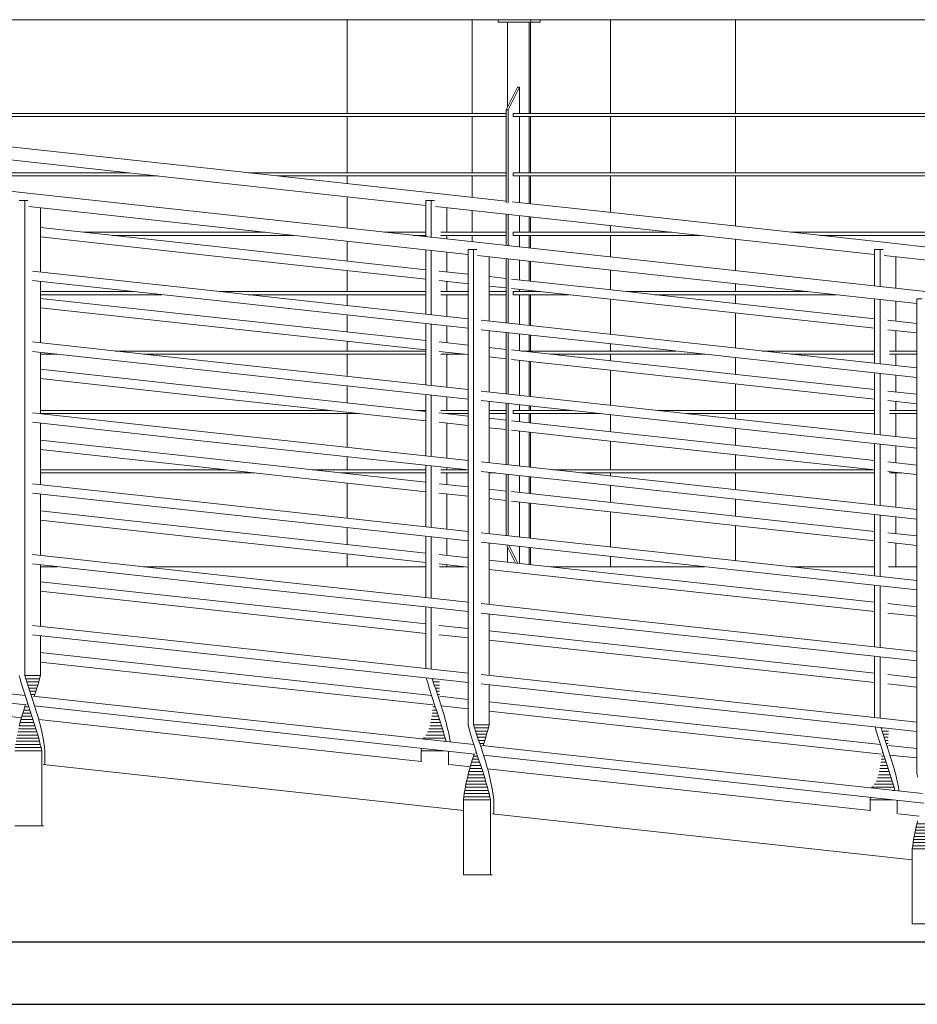
# Model space of a CAD drawing. Units: metres. Extents: x 570280 to 1324960, y 9743772 to 9988775.
# Drawn here: x 1281170 to 1282606, y 9899821 to 9901396 of the extents above; entities that cross this region are included whole.
import ezdxf

# ---------------------------------------------------------------- set-up
doc = ezdxf.new("R2010")
doc.units = ezdxf.units.M
doc.header["$LTSCALE"] = 0.08
doc.header["$MEASUREMENT"] = 0
for name, color, linetype in [('Интерьер - Лестница', 7, 'Continuous'), ('Интерьер - Мебель', 7, 'Continuous'), ('Интерьер- Перегородка', 7, 'Continuous'), ('Конструктивный - Комбинирован.', 7, 'Continuous')]:
    doc.layers.add(name, color=color, linetype=linetype)

msp = doc.modelspace()

# ---------------------------------------------------------------- linework, layer by layer
at = {"layer": 'Интерьер - Лестница', "color": 251, "linetype": 'Continuous', "lineweight": 13}
for p, q in [((1281203.463, 9900520.655), (1281230.899, 9900520.655)), ((1281368.504, 9900520.655), (1281819.802, 9900520.655)), ((1281841.676, 9900520.655), (1281880.899, 9900520.655)), ((1282018.504, 9900520.655), (1282265.931, 9900520.655)), ((1282403.534, 9900520.655), (1282537.366, 9900520.655)), ((1282559.434, 9900520.655), (1282604.93, 9900520.655))]:
    msp.add_line(p, q, dxfattribs=at)
at = {"layer": 'Интерьер - Лестница', "linetype": 'Continuous'}
for p, q in [((1263462.638, 9899920.655), (1307062.138, 9899920.655)), ((1263465.806, 9899820.655), (1307062.138, 9899820.655))]:
    msp.add_line(p, q, dxfattribs=at)
at = {"layer": 'Интерьер - Мебель', "color": 251, "linetype": 'Continuous', "lineweight": 13}
for p, q in [((1279298.865, 9901395.655), (1283992.2, 9901395.655)), ((1281935.455, 9901391.655), (1281935.455, 9901395.655)), ((1281987.416, 9901391.655), (1281987.416, 9901395.655)), ((1282002.416, 9901391.655), (1282002.416, 9901395.655)), ((1281935.455, 9901391.655), (1281987.416, 9901391.655)), ((1281950.615, 9901256.478), (1281950.615, 9901391.655)), ((1281985.256, 9901245.655), (1281985.256, 9901391.655)), ((1281987.256, 9901245.655), (1281987.256, 9901391.655)), ((1281987.416, 9901391.655), (1282002.416, 9901391.655)), ((1281948.204, 9901251.655), (1281966.204, 9901287.655)), ((1281951.668, 9901251.655), (1281969.668, 9901287.655)), ((1281969.668, 9901287.655), (1281966.204, 9901287.655)), ((1281969.668, 9901287.655), (1281969.668, 9901245.655)), ((1281948.204, 9901245.655), (1281006.488, 9901245.655)), ((1281948.204, 9901240.655), (1281006.488, 9901240.655)), ((1281948.204, 9901102.942), (1281948.204, 9901251.655)), ((1281951.668, 9901251.655), (1281948.204, 9901251.655)), ((1281951.668, 9901102.563), (1281951.668, 9901251.655)), ((1282901.134, 9901245.655), (1281959.418, 9901245.655)), ((1281959.418, 9901240.655), (1281959.418, 9901245.655)), ((1282901.134, 9901240.655), (1281959.418, 9901240.655)), ((1281969.668, 9901240.655), (1281969.668, 9901150.655)), ((1281985.256, 9901150.655), (1281985.256, 9901240.655)), ((1281987.256, 9901150.655), (1281987.256, 9901240.655)), ((1281345.245, 9901150.655), (1281125.945, 9901150.655)), ((1281390.908, 9901145.655), (1281125.945, 9901145.655)), ((1281948.204, 9901150.655), (1281536.36, 9901150.655)), ((1281948.204, 9901145.655), (1281582.022, 9901145.655)), ((1282901.134, 9901150.655), (1281959.418, 9901150.655)), ((1281959.418, 9901145.655), (1281959.418, 9901150.655)), ((1282901.134, 9901145.655), (1281959.418, 9901145.655)), ((1281969.668, 9901145.655), (1281969.668, 9901103.209)), ((1281985.256, 9901101.502), (1281985.256, 9901145.655)), ((1281987.256, 9901101.283), (1281987.256, 9901145.655)), ((1281948.204, 9901034.386), (1281948.204, 9901084.632)), ((1281951.668, 9901034.006), (1281951.668, 9901084.253)), ((1281969.668, 9901082.282), (1281969.668, 9901055.655)), ((1281985.256, 9901055.655), (1281985.256, 9901080.575)), ((1281987.256, 9901055.655), (1281987.256, 9901080.356)), ((1281562.845, 9901055.655), (1281272.675, 9901055.655)), ((1281608.508, 9901050.655), (1281318.338, 9901050.655)), ((1281819.802, 9901055.655), (1281753.961, 9901055.655)), ((1281819.802, 9901050.655), (1281799.624, 9901050.655)), ((1281948.204, 9901055.655), (1281843.51, 9901055.655)), ((1281948.204, 9901050.655), (1281843.51, 9901050.655)), ((1282212.845, 9901055.655), (1281959.418, 9901055.655)), ((1281959.418, 9901050.655), (1281959.418, 9901055.655)), ((1282258.508, 9901050.655), (1281959.418, 9901050.655)), ((1281969.668, 9901050.655), (1281969.668, 9901032.035)), ((1281985.256, 9901030.329), (1281985.256, 9901050.655)), ((1281987.256, 9901030.11), (1281987.256, 9901050.655)), ((1282901.134, 9901055.655), (1282403.961, 9901055.655)), ((1282901.134, 9901050.655), (1282449.624, 9901050.655)), ((1281948.204, 9900910.513), (1281948.204, 9901013.459)), ((1281951.668, 9900910.133), (1281951.668, 9901013.08)), ((1281969.668, 9901011.109), (1281969.668, 9900979.336)), ((1281985.256, 9900977.629), (1281985.256, 9901009.402)), ((1281987.256, 9900977.41), (1281987.256, 9901009.183)), ((1281352.668, 9900960.655), (1281203.463, 9900960.655)), ((1281398.332, 9900955.655), (1281203.463, 9900955.655)), ((1281819.802, 9900960.655), (1281490.273, 9900960.655)), ((1281819.802, 9900955.655), (1281535.937, 9900955.655)), ((1281887.366, 9900960.655), (1281843.51, 9900960.655)), ((1281887.366, 9900955.655), (1281843.51, 9900955.655)), ((1281948.204, 9900960.655), (1281921.026, 9900960.655)), ((1281948.204, 9900955.655), (1281921.026, 9900955.655)), ((1282002.668, 9900960.655), (1281959.418, 9900960.655)), ((1281959.418, 9900955.655), (1281959.418, 9900960.655)), ((1282048.332, 9900955.655), (1281959.418, 9900955.655)), ((1281969.668, 9900964.268), (1281969.668, 9900960.655)), ((1281969.668, 9900955.655), (1281969.668, 9900908.162)), ((1281985.256, 9900960.655), (1281985.256, 9900962.561)), ((1281985.256, 9900906.456), (1281985.256, 9900955.655)), ((1281987.256, 9900960.655), (1281987.256, 9900962.342)), ((1281987.256, 9900906.237), (1281987.256, 9900955.655)), ((1282430.442, 9900960.655), (1282140.273, 9900960.655)), ((1282476.105, 9900955.655), (1282185.937, 9900955.655)), ((1281948.204, 9900797.179), (1281948.204, 9900895.445)), ((1281951.668, 9900796.8), (1281951.668, 9900895.066)), ((1281969.668, 9900893.095), (1281969.668, 9900866.002)), ((1281985.256, 9900865.655), (1281985.256, 9900891.388)), ((1281987.256, 9900865.655), (1281987.256, 9900891.169)), ((1281230.899, 9900860.655), (1281203.463, 9900860.655)), ((1281819.802, 9900865.655), (1281322.841, 9900865.655)), ((1281819.802, 9900860.655), (1281368.504, 9900860.655)), ((1281880.899, 9900860.655), (1281843.51, 9900860.655)), ((1282220.268, 9900865.655), (1281972.841, 9900865.655)), ((1282265.931, 9900860.655), (1282018.504, 9900860.655)), ((1282537.366, 9900865.655), (1282357.872, 9900865.655)), ((1282537.366, 9900860.655), (1282403.534, 9900860.655)), ((1282604.93, 9900865.655), (1282561.073, 9900865.655)), ((1282604.93, 9900860.655), (1282561.073, 9900860.655)), ((1281969.668, 9900850.935), (1281969.668, 9900794.829)), ((1281985.256, 9900793.122), (1281985.256, 9900849.228)), ((1281987.256, 9900792.903), (1281987.256, 9900849.009)), ((1281948.204, 9900683.846), (1281948.204, 9900782.112)), ((1281951.668, 9900683.467), (1281951.668, 9900781.733)), ((1281667.805, 9900770.655), (1281203.463, 9900770.655)), ((1281713.468, 9900765.655), (1281203.463, 9900765.655)), ((1281819.802, 9900770.655), (1281805.408, 9900770.655)), ((1281887.366, 9900770.655), (1281843.51, 9900770.655)), ((1281887.366, 9900765.655), (1281851.071, 9900765.655)), ((1281948.204, 9900770.655), (1281921.026, 9900770.655)), ((1281948.204, 9900765.655), (1281921.026, 9900765.655)), ((1282052.838, 9900770.655), (1281959.418, 9900770.655)), ((1281959.418, 9900765.655), (1281959.418, 9900770.655)), ((1282098.501, 9900765.655), (1281959.418, 9900765.655)), ((1281969.668, 9900779.762), (1281969.668, 9900770.655)), ((1281969.668, 9900765.655), (1281969.668, 9900752.669)), ((1281985.256, 9900770.655), (1281985.256, 9900778.055)), ((1281985.256, 9900750.962), (1281985.256, 9900765.655)), ((1281987.256, 9900770.655), (1281987.256, 9900777.836)), ((1281987.256, 9900750.743), (1281987.256, 9900765.655)), ((1282537.366, 9900770.655), (1282190.441, 9900770.655)), ((1282537.366, 9900765.655), (1282236.104, 9900765.655)), ((1282604.93, 9900770.655), (1282561.073, 9900770.655)), ((1282604.93, 9900765.655), (1282561.073, 9900765.655)), ((1281969.668, 9900737.602), (1281969.668, 9900681.496)), ((1281985.256, 9900679.789), (1281985.256, 9900735.895)), ((1281987.256, 9900679.57), (1281987.256, 9900735.676)), ((1281500.374, 9900675.655), (1281203.463, 9900675.655)), ((1281546.037, 9900670.655), (1281203.463, 9900670.655)), ((1281819.802, 9900675.655), (1281637.978, 9900675.655)), ((1281819.802, 9900670.655), (1281683.64, 9900670.655)), ((1281885.407, 9900675.655), (1281843.51, 9900675.655)), ((1281887.366, 9900670.655), (1281843.51, 9900670.655)), ((1281931.07, 9900670.655), (1281921.026, 9900670.655)), ((1282535.407, 9900675.655), (1282023.011, 9900675.655)), ((1282537.366, 9900670.655), (1282068.673, 9900670.655)), ((1282581.07, 9900670.655), (1282561.073, 9900670.655)), ((1281948.204, 9900570.513), (1281948.204, 9900668.779)), ((1281951.668, 9900570.133), (1281951.668, 9900668.399)), ((1281969.668, 9900666.428), (1281969.668, 9900639.336)), ((1281985.256, 9900637.629), (1281985.256, 9900664.722)), ((1281987.256, 9900637.41), (1281987.256, 9900664.503)), ((1281969.668, 9900624.268), (1281969.668, 9900568.162)), ((1281985.256, 9900566.456), (1281985.256, 9900622.561)), ((1281987.256, 9900566.237), (1281987.256, 9900622.342)), ((1281963.174, 9900526.713), (1281948.843, 9900555.375)), ((1281950.615, 9900528.088), (1281950.615, 9900551.832)), ((1281966.839, 9900526.312), (1281952.508, 9900554.974)), ((1281969.668, 9900553.095), (1281969.668, 9900526.002)), ((1281985.256, 9900524.295), (1281985.256, 9900551.388)), ((1281987.256, 9900524.076), (1281987.256, 9900551.169))]:
    msp.add_line(p, q, dxfattribs=at)
at = {"layer": 'Интерьер- Перегородка', "color": 251, "linetype": 'Continuous', "lineweight": 13}
for p, q in [((1281693.988, 9901245.655), (1281693.988, 9901395.655)), ((1281893.988, 9901245.655), (1281893.988, 9901395.655)), ((1282114.829, 9901245.655), (1282114.829, 9901395.655)), ((1282314.829, 9901245.655), (1282314.829, 9901395.655)), ((1281693.988, 9901150.655), (1281693.988, 9901240.655)), ((1281893.988, 9901150.655), (1281893.988, 9901240.655)), ((1282114.829, 9901150.655), (1282114.829, 9901240.655)), ((1282314.829, 9901150.655), (1282314.829, 9901240.655)), ((1281693.988, 9901133.395), (1281693.988, 9901145.655)), ((1281893.988, 9901111.495), (1281893.988, 9901145.655)), ((1282114.829, 9901087.311), (1282114.829, 9901145.655)), ((1282314.829, 9901065.415), (1282314.829, 9901145.655)), ((1281693.988, 9901062.222), (1281693.988, 9901112.468)), ((1281893.988, 9901055.655), (1281893.988, 9901090.569)), ((1282114.829, 9901055.655), (1282114.829, 9901066.387)), ((1281893.988, 9901040.322), (1281893.988, 9901050.655)), ((1282114.829, 9901016.13), (1282114.829, 9901050.655)), ((1281693.988, 9901009.522), (1281693.988, 9901041.295)), ((1282314.829, 9900994.241), (1282314.829, 9901044.488)), ((1281693.988, 9900960.655), (1281693.988, 9900994.454)), ((1282114.829, 9900963.441), (1282114.829, 9900995.214)), ((1282314.829, 9900960.655), (1282314.829, 9900973.314)), ((1281693.988, 9900938.349), (1281693.988, 9900955.655)), ((1282314.829, 9900941.541), (1282314.829, 9900955.655)), ((1282114.829, 9900892.268), (1282114.829, 9900948.374)), ((1281693.988, 9900896.188), (1281693.988, 9900923.281)), ((1282314.829, 9900870.368), (1282314.829, 9900926.474)), ((1281693.988, 9900865.655), (1281693.988, 9900881.121)), ((1282114.829, 9900865.655), (1282114.829, 9900877.2)), ((1281693.988, 9900825.015), (1281693.988, 9900860.655)), ((1282114.829, 9900850.108), (1282114.829, 9900860.655)), ((1282314.829, 9900828.208), (1282314.829, 9900855.301)), ((1282114.829, 9900778.934), (1282114.829, 9900835.04)), ((1282314.829, 9900770.655), (1282314.829, 9900813.141)), ((1281693.988, 9900782.855), (1281693.988, 9900809.948)), ((1281693.988, 9900711.682), (1281693.988, 9900765.655)), ((1282314.829, 9900757.035), (1282314.829, 9900765.655)), ((1282114.829, 9900736.774), (1282114.829, 9900763.867)), ((1282314.829, 9900714.875), (1282314.829, 9900741.967)), ((1282114.829, 9900675.655), (1282114.829, 9900721.707)), ((1281693.988, 9900675.655), (1281693.988, 9900696.615)), ((1282314.829, 9900675.655), (1282314.829, 9900699.808)), ((1281693.988, 9900669.522), (1281693.988, 9900670.655)), ((1282114.829, 9900665.601), (1282114.829, 9900670.655)), ((1282314.829, 9900643.701), (1282314.829, 9900670.655)), ((1281693.988, 9900598.349), (1281693.988, 9900654.454)), ((1282114.829, 9900623.441), (1282114.829, 9900650.534)), ((1282314.829, 9900601.541), (1282314.829, 9900628.634)), ((1282114.829, 9900552.268), (1282114.829, 9900608.374)), ((1281693.988, 9900556.188), (1281693.988, 9900583.281)), ((1282314.829, 9900530.368), (1282314.829, 9900586.474)), ((1281693.988, 9900520.655), (1281693.988, 9900541.121)), ((1282114.829, 9900520.655), (1282114.829, 9900537.2))]:
    msp.add_line(p, q, dxfattribs=at)
at = {"layer": 'Конструктивный - Комбинирован.', "color": 251, "linetype": 'Continuous', "lineweight": 13}
for p, q in [((1281479.618, 9901156.868), (1281120.836, 9901196.154)), ((1281471.273, 9901136.855), (1281117.476, 9901175.595)), ((1281188.4, 9901117.582), (1280829.618, 9901156.868)), ((1281838.4, 9901117.582), (1281479.618, 9901156.868)), ((1281819.802, 9901098.692), (1281471.273, 9901136.855)), ((1281457.487, 9901088.118), (1281188.4, 9901117.582)), ((1281948.204, 9901105.559), (1281838.4, 9901117.582)), ((1281169.802, 9901106.369), (1281178.463, 9901106.369)), ((1281178.463, 9901106.369), (1281183.56, 9901106.369)), ((1281178.463, 9900346.369), (1281178.463, 9901106.369)), ((1281449.141, 9901068.105), (1281185.04, 9901097.023)), ((1281819.802, 9901106.369), (1281828.463, 9901106.369)), ((1281819.802, 9901048.445), (1281819.802, 9901106.369)), ((1281828.463, 9901106.369), (1281833.56, 9901106.369)), ((1281828.463, 9901047.497), (1281828.463, 9901106.369)), ((1282099.141, 9901068.105), (1281835.04, 9901097.023)), ((1282107.487, 9901088.118), (1281957.583, 9901104.532)), ((1281203.463, 9900992.06), (1281203.463, 9901095.006)), ((1281905.964, 9901039.011), (1281457.487, 9901088.118)), ((1281853.463, 9901055.655), (1281853.463, 9901095.006)), ((1282555.964, 9901039.011), (1282107.487, 9901088.118)), ((1281887.366, 9901020.121), (1281449.141, 9901068.105)), ((1282537.366, 9901020.121), (1282099.141, 9901068.105)), ((1281478.463, 9901033.121), (1281203.463, 9901063.233)), ((1281853.463, 9901044.76), (1281853.463, 9901050.655)), ((1281477.237, 9901018.188), (1281203.463, 9901048.166)), ((1281819.802, 9900995.745), (1281478.463, 9901033.121)), ((1282085.355, 9901019.368), (1281905.964, 9901039.011)), ((1282735.355, 9901019.368), (1282555.964, 9901039.011)), ((1281819.802, 9900980.678), (1281477.237, 9901018.188)), ((1281819.802, 9900924.572), (1281819.802, 9901027.519)), ((1281828.463, 9900923.624), (1281828.463, 9901026.57)), ((1281853.463, 9900992.06), (1281853.463, 9901023.833)), ((1281887.366, 9901027.798), (1281896.026, 9901027.798)), ((1281887.366, 9900267.798), (1281887.366, 9901027.798)), ((1281896.026, 9901027.798), (1281901.124, 9901027.798)), ((1281896.026, 9900267.798), (1281896.026, 9901027.798)), ((1282077.01, 9900999.355), (1281902.604, 9901018.452)), ((1282623.528, 9900960.439), (1282085.355, 9901019.368)), ((1282537.366, 9901027.798), (1282546.026, 9901027.798)), ((1282537.366, 9900969.874), (1282537.366, 9901027.798)), ((1282546.026, 9901027.798), (1282551.124, 9901027.798)), ((1282546.026, 9900968.925), (1282546.026, 9901027.798)), ((1282727.01, 9900999.355), (1282552.604, 9901018.452)), ((1281921.026, 9900913.489), (1281921.026, 9901016.435)), ((1282571.026, 9900966.188), (1282571.026, 9901016.435)), ((1281456.332, 9900964.371), (1281190.895, 9900993.436)), ((1281887.366, 9900988.347), (1281840.895, 9900993.436)), ((1282604.93, 9900941.549), (1282077.01, 9900999.355)), ((1281455.106, 9900949.438), (1281190.895, 9900978.368)), ((1281203.463, 9900878.726), (1281203.463, 9900976.992)), ((1281887.366, 9900973.28), (1281840.895, 9900978.368)), ((1281853.463, 9900960.655), (1281853.463, 9900976.992)), ((1281948.204, 9900981.686), (1281921.026, 9900984.662)), ((1282106.332, 9900964.371), (1281956.736, 9900980.752)), ((1281887.366, 9900917.174), (1281456.332, 9900964.371)), ((1281853.463, 9900920.887), (1281853.463, 9900955.655)), ((1281948.204, 9900966.619), (1281921.026, 9900969.594)), ((1282105.106, 9900949.438), (1281956.736, 9900965.684)), ((1282537.366, 9900917.174), (1282106.332, 9900964.371)), ((1281478.463, 9900919.788), (1281203.463, 9900949.9)), ((1281887.366, 9900902.107), (1281455.106, 9900949.438)), ((1282537.366, 9900902.107), (1282105.106, 9900949.438)), ((1282537.366, 9900846.001), (1282537.366, 9900948.947)), ((1282546.026, 9900845.052), (1282546.026, 9900947.999)), ((1282571.026, 9900913.489), (1282571.026, 9900945.261)), ((1282604.93, 9900949.226), (1282613.591, 9900949.226)), ((1282604.93, 9900189.226), (1282604.93, 9900949.226)), ((1281477.237, 9900904.855), (1281203.463, 9900934.833)), ((1281819.802, 9900882.412), (1281478.463, 9900919.788)), ((1281819.802, 9900811.239), (1281819.802, 9900909.505)), ((1281828.463, 9900810.291), (1281828.463, 9900908.557)), ((1282084.2, 9900895.621), (1281908.459, 9900914.865)), ((1282604.93, 9900909.776), (1282558.459, 9900914.865)), ((1281819.802, 9900867.345), (1281477.237, 9900904.855)), ((1281853.463, 9900878.726), (1281853.463, 9900905.819)), ((1282082.974, 9900880.688), (1281908.459, 9900899.797)), ((1281921.026, 9900800.155), (1281921.026, 9900898.421)), ((1282604.93, 9900838.602), (1282084.2, 9900895.621)), ((1282604.93, 9900894.709), (1282558.459, 9900899.797)), ((1282571.026, 9900865.655), (1282571.026, 9900898.421)), ((1281456.332, 9900851.038), (1281190.895, 9900880.102)), ((1281887.366, 9900875.014), (1281840.895, 9900880.102)), ((1282604.93, 9900823.535), (1282082.974, 9900880.688)), ((1281455.106, 9900836.105), (1281190.895, 9900865.035)), ((1281203.463, 9900765.393), (1281203.463, 9900863.659)), ((1281887.366, 9900859.947), (1281840.895, 9900865.035)), ((1281853.463, 9900807.553), (1281853.463, 9900860.655)), ((1281948.204, 9900868.352), (1281921.026, 9900871.328)), ((1282106.332, 9900851.038), (1281956.736, 9900867.418)), ((1282571.026, 9900842.315), (1282571.026, 9900860.655)), ((1281887.366, 9900803.841), (1281456.332, 9900851.038)), ((1281948.204, 9900853.285), (1281921.026, 9900856.261)), ((1282105.106, 9900836.105), (1281956.736, 9900852.351)), ((1282537.366, 9900803.841), (1282106.332, 9900851.038)), ((1281478.463, 9900806.455), (1281203.463, 9900836.567)), ((1281887.366, 9900788.774), (1281455.106, 9900836.105)), ((1282537.366, 9900788.774), (1282105.106, 9900836.105)), ((1282537.366, 9900732.667), (1282537.366, 9900830.933)), ((1282546.026, 9900731.719), (1282546.026, 9900829.985)), ((1281477.237, 9900791.522), (1281203.463, 9900821.499)), ((1282571.026, 9900800.155), (1282571.026, 9900827.248)), ((1281819.802, 9900769.079), (1281478.463, 9900806.455)), ((1282084.2, 9900782.288), (1281908.459, 9900801.531)), ((1282604.93, 9900796.443), (1282558.459, 9900801.531)), ((1281819.802, 9900754.011), (1281477.237, 9900791.522)), ((1281819.802, 9900697.906), (1281819.802, 9900796.172)), ((1281828.463, 9900696.957), (1281828.463, 9900795.223)), ((1281853.463, 9900770.655), (1281853.463, 9900792.486)), ((1282082.974, 9900767.355), (1281908.459, 9900786.464)), ((1281921.026, 9900686.822), (1281921.026, 9900785.088)), ((1282604.93, 9900725.269), (1282084.2, 9900782.288)), ((1282604.93, 9900781.376), (1282558.459, 9900786.464)), ((1282571.026, 9900770.655), (1282571.026, 9900785.088)), ((1281456.332, 9900737.705), (1281190.895, 9900766.769)), ((1281887.366, 9900761.681), (1281840.895, 9900766.769)), ((1281853.463, 9900765.393), (1281853.463, 9900765.655)), ((1282604.93, 9900710.202), (1282082.974, 9900767.355)), ((1282571.026, 9900728.981), (1282571.026, 9900765.655)), ((1281455.106, 9900722.772), (1281190.895, 9900751.702)), ((1281203.463, 9900652.06), (1281203.463, 9900750.326)), ((1281887.366, 9900746.613), (1281840.895, 9900751.702)), ((1281853.463, 9900694.22), (1281853.463, 9900750.326)), ((1281948.204, 9900755.019), (1281921.026, 9900757.995)), ((1282106.332, 9900737.705), (1281956.736, 9900754.085)), ((1281887.366, 9900690.508), (1281456.332, 9900737.705)), ((1281948.204, 9900739.952), (1281921.026, 9900742.928)), ((1282105.106, 9900722.772), (1281956.736, 9900739.018)), ((1282537.366, 9900690.508), (1282106.332, 9900737.705)), ((1281478.463, 9900693.121), (1281203.463, 9900723.233)), ((1281887.366, 9900675.44), (1281455.106, 9900722.772)), ((1282537.366, 9900675.44), (1282105.106, 9900722.772)), ((1281477.237, 9900678.188), (1281203.463, 9900708.166)), ((1282537.366, 9900619.334), (1282537.366, 9900717.6)), ((1282546.026, 9900618.386), (1282546.026, 9900716.652)), ((1282571.026, 9900686.822), (1282571.026, 9900713.914)), ((1281819.802, 9900655.745), (1281478.463, 9900693.121)), ((1282084.2, 9900668.955), (1281908.459, 9900688.198)), ((1282604.93, 9900683.11), (1282558.459, 9900688.198)), ((1281819.802, 9900640.678), (1281477.237, 9900678.188)), ((1281819.802, 9900584.572), (1281819.802, 9900682.838)), ((1281828.463, 9900583.624), (1281828.463, 9900681.89)), ((1281853.463, 9900675.655), (1281853.463, 9900679.153)), ((1281853.463, 9900652.06), (1281853.463, 9900670.655)), ((1282082.974, 9900654.022), (1281908.459, 9900673.131)), ((1281921.026, 9900573.489), (1281921.026, 9900671.755)), ((1282604.93, 9900668.042), (1282558.459, 9900673.131)), ((1282571.026, 9900615.648), (1282571.026, 9900670.655)), ((1282604.93, 9900611.936), (1282084.2, 9900668.955)), ((1281456.332, 9900624.371), (1281190.895, 9900653.436)), ((1281887.366, 9900648.347), (1281840.895, 9900653.436)), ((1281948.204, 9900641.686), (1281921.026, 9900644.662)), ((1282106.332, 9900624.371), (1281956.736, 9900640.752)), ((1282604.93, 9900596.868), (1282082.974, 9900654.022)), ((1281455.106, 9900609.438), (1281190.895, 9900638.368)), ((1281203.463, 9900538.726), (1281203.463, 9900636.992)), ((1281887.366, 9900577.174), (1281456.332, 9900624.371)), ((1281887.366, 9900633.28), (1281840.895, 9900638.368)), ((1281853.463, 9900580.887), (1281853.463, 9900636.992)), ((1281948.204, 9900626.619), (1281921.026, 9900629.594)), ((1282105.106, 9900609.438), (1281956.736, 9900625.684)), ((1282537.366, 9900577.174), (1282106.332, 9900624.371)), ((1281478.463, 9900579.788), (1281203.463, 9900609.9)), ((1281887.366, 9900562.107), (1281455.106, 9900609.438)), ((1282537.366, 9900562.107), (1282105.106, 9900609.438)), ((1281477.237, 9900564.855), (1281203.463, 9900594.833)), ((1282537.366, 9900506.001), (1282537.366, 9900604.267)), ((1282546.026, 9900505.052), (1282546.026, 9900603.318)), ((1282571.026, 9900573.489), (1282571.026, 9900600.581)), ((1281819.802, 9900542.412), (1281478.463, 9900579.788)), ((1281819.802, 9900527.345), (1281477.237, 9900564.855)), ((1281819.802, 9900471.239), (1281819.802, 9900569.505)), ((1281828.463, 9900470.291), (1281828.463, 9900568.557)), ((1281853.463, 9900538.726), (1281853.463, 9900565.819)), ((1282084.2, 9900555.621), (1281908.459, 9900574.865)), ((1282604.93, 9900569.776), (1282558.459, 9900574.865)), ((1282082.974, 9900540.688), (1281908.459, 9900559.797)), ((1281921.026, 9900460.155), (1281921.026, 9900558.421)), ((1282604.93, 9900498.602), (1282084.2, 9900555.621)), ((1282604.93, 9900554.709), (1282558.459, 9900559.797)), ((1282571.026, 9900520.655), (1282571.026, 9900558.421)), ((1281456.332, 9900511.038), (1281190.895, 9900540.102)), ((1281887.366, 9900535.014), (1281840.895, 9900540.102)), ((1282106.332, 9900511.038), (1281921.026, 9900531.328)), ((1282604.93, 9900483.535), (1282082.974, 9900540.688)), ((1281455.106, 9900496.105), (1281190.895, 9900525.035)), ((1281203.463, 9900425.393), (1281203.463, 9900523.659)), ((1281887.366, 9900519.947), (1281840.895, 9900525.035)), ((1281853.463, 9900520.655), (1281853.463, 9900523.659)), ((1282105.106, 9900496.105), (1281921.026, 9900516.261)), ((1281887.366, 9900463.841), (1281456.332, 9900511.038)), ((1282537.366, 9900463.841), (1282106.332, 9900511.038)), ((1281478.463, 9900466.455), (1281203.463, 9900496.567)), ((1281887.366, 9900448.774), (1281455.106, 9900496.105)), ((1282537.366, 9900448.774), (1282105.106, 9900496.105)), ((1282537.366, 9900392.667), (1282537.366, 9900490.933)), ((1282546.026, 9900391.719), (1282546.026, 9900489.985)), ((1281477.237, 9900451.522), (1281203.463, 9900481.499)), ((1281819.802, 9900429.079), (1281478.463, 9900466.455)), ((1281819.802, 9900414.011), (1281477.237, 9900451.522)), ((1281819.802, 9900357.906), (1281819.802, 9900456.172)), ((1281828.463, 9900356.957), (1281828.463, 9900455.223)), ((1282084.2, 9900442.288), (1281908.459, 9900461.531)), ((1282604.93, 9900456.443), (1282558.459, 9900461.531)), ((1282082.974, 9900427.355), (1281908.459, 9900446.464)), ((1281921.026, 9900346.822), (1281921.026, 9900445.088)), ((1282604.93, 9900385.269), (1282084.2, 9900442.288)), ((1282604.93, 9900441.376), (1282558.459, 9900446.464)), ((1281456.332, 9900397.705), (1281190.895, 9900426.769)), ((1281887.366, 9900421.681), (1281840.895, 9900426.769)), ((1282604.93, 9900370.202), (1282082.974, 9900427.355)), ((1281455.106, 9900382.772), (1281190.895, 9900411.702)), ((1281203.463, 9900346.369), (1281203.463, 9900410.326)), ((1281887.366, 9900406.613), (1281840.895, 9900411.702)), ((1282106.332, 9900397.705), (1281921.026, 9900417.995)), ((1282105.106, 9900382.772), (1281921.026, 9900402.928)), ((1281887.366, 9900350.508), (1281456.332, 9900397.705)), ((1282537.366, 9900350.508), (1282106.332, 9900397.705)), ((1281478.463, 9900353.121), (1281203.463, 9900383.233)), ((1281887.366, 9900335.44), (1281455.106, 9900382.772)), ((1282537.366, 9900335.44), (1282105.106, 9900382.772)), ((1282537.366, 9900279.334), (1282537.366, 9900377.6)), ((1282546.026, 9900278.386), (1282546.026, 9900376.652)), ((1281477.237, 9900338.188), (1281203.463, 9900368.166)), ((1281178.93, 9900314.746), (1280828.463, 9900353.121)), ((1281171.091, 9900341.369), (1281169.802, 9900346.369)), ((1281172.446, 9900336.369), (1281171.091, 9900341.369)), ((1281178.463, 9900346.369), (1281203.463, 9900346.369)), ((1281180.06, 9900341.369), (1281178.463, 9900346.369)), ((1281180.06, 9900341.369), (1281202.174, 9900341.369)), ((1281181.685, 9900336.369), (1281180.06, 9900341.369)), ((1281200.819, 9900336.369), (1281202.174, 9900341.369)), ((1281202.174, 9900341.369), (1281203.463, 9900346.369)), ((1281828.93, 9900314.746), (1281478.463, 9900353.121)), ((1281821.091, 9900341.369), (1281820.739, 9900342.736)), ((1281822.446, 9900336.369), (1281821.091, 9900341.369)), ((1281830.06, 9900341.369), (1281829.945, 9900341.728)), ((1281830.06, 9900341.369), (1281833.223, 9900341.369)), ((1281831.685, 9900336.369), (1281830.06, 9900341.369)), ((1282084.2, 9900328.955), (1281908.459, 9900348.198)), ((1282604.93, 9900343.11), (1282558.459, 9900348.198)), ((1281180.794, 9900299.474), (1280827.237, 9900338.188)), ((1281173.862, 9900331.369), (1281172.446, 9900336.369)), ((1281175.332, 9900326.369), (1281173.862, 9900331.369)), ((1281176.851, 9900321.369), (1281175.332, 9900326.369)), ((1281181.685, 9900336.369), (1281200.819, 9900336.369)), ((1281183.331, 9900331.369), (1281181.685, 9900336.369)), ((1281183.331, 9900331.369), (1281199.403, 9900331.369)), ((1281184.992, 9900326.369), (1281183.331, 9900331.369)), ((1281184.992, 9900326.369), (1281197.933, 9900326.369)), ((1281186.659, 9900321.369), (1281184.992, 9900326.369)), ((1281196.414, 9900321.369), (1281197.933, 9900326.369)), ((1281197.933, 9900326.369), (1281199.403, 9900331.369)), ((1281199.403, 9900331.369), (1281200.819, 9900336.369)), ((1281830.794, 9900299.474), (1281477.237, 9900338.188)), ((1281823.862, 9900331.369), (1281822.446, 9900336.369)), ((1281825.332, 9900326.369), (1281823.862, 9900331.369)), ((1281826.851, 9900321.369), (1281825.332, 9900326.369)), ((1281831.685, 9900336.369), (1281841.655, 9900336.369)), ((1281833.331, 9900331.369), (1281831.685, 9900336.369)), ((1281833.331, 9900331.369), (1281841.603, 9900331.369)), ((1281834.992, 9900326.369), (1281833.331, 9900331.369)), ((1281834.992, 9900326.369), (1281841.57, 9900326.369)), ((1281836.659, 9900321.369), (1281834.992, 9900326.369)), ((1282082.974, 9900314.022), (1281908.459, 9900333.131)), ((1281921.026, 9900267.798), (1281921.026, 9900331.755)), ((1282604.93, 9900271.936), (1282084.2, 9900328.955)), ((1282604.93, 9900328.042), (1282558.459, 9900333.131)), ((1281178.412, 9900316.369), (1281176.851, 9900321.369)), ((1281180.008, 9900311.369), (1281178.412, 9900316.369)), ((1281181.633, 9900306.369), (1281180.008, 9900311.369)), ((1281186.659, 9900321.369), (1281196.414, 9900321.369)), ((1281188.327, 9900316.369), (1281186.659, 9900321.369)), ((1281188.327, 9900316.369), (1281194.853, 9900316.369)), ((1281189.987, 9900311.369), (1281188.327, 9900316.369)), ((1281189.987, 9900311.369), (1281191.155, 9900311.369)), ((1281191.633, 9900306.369), (1281189.987, 9900311.369)), ((1281456.332, 9900284.371), (1281192.059, 9900313.308)), ((1281193.815, 9900313.116), (1281194.853, 9900316.369)), ((1281194.853, 9900316.369), (1281196.414, 9900321.369)), ((1281828.412, 9900316.369), (1281826.851, 9900321.369)), ((1281830.008, 9900311.369), (1281828.412, 9900316.369)), ((1281831.633, 9900306.369), (1281830.008, 9900311.369)), ((1281836.659, 9900321.369), (1281841.555, 9900321.369)), ((1281838.327, 9900316.369), (1281836.659, 9900321.369)), ((1281838.327, 9900316.369), (1281841.559, 9900316.369)), ((1281839.987, 9900311.369), (1281838.327, 9900316.369)), ((1281839.987, 9900311.369), (1281841.155, 9900311.369)), ((1281841.633, 9900306.369), (1281839.987, 9900311.369)), ((1281887.366, 9900308.347), (1281842.059, 9900313.308)), ((1282604.93, 9900256.868), (1282082.974, 9900314.022)), ((1281176.851, 9900291.369), (1281178.412, 9900296.369)), ((1281178.412, 9900296.369), (1281179.45, 9900299.622)), ((1281178.412, 9900296.369), (1281184.938, 9900296.369)), ((1281183.278, 9900301.369), (1281181.633, 9900306.369)), ((1281181.834, 9900301.369), (1281183.278, 9900301.369)), ((1281184.938, 9900296.369), (1281183.278, 9900301.369)), ((1281186.606, 9900291.369), (1281184.938, 9900296.369)), ((1281193.257, 9900301.369), (1281191.633, 9900306.369)), ((1281194.853, 9900296.369), (1281193.257, 9900301.369)), ((1281455.106, 9900269.438), (1281194.335, 9900297.992)), ((1281196.414, 9900291.369), (1281194.853, 9900296.369)), ((1281830.896, 9900296.369), (1281834.938, 9900296.369)), ((1281833.278, 9900301.369), (1281831.633, 9900306.369)), ((1281831.834, 9900301.369), (1281833.278, 9900301.369)), ((1281834.938, 9900296.369), (1281833.278, 9900301.369)), ((1281836.606, 9900291.369), (1281834.938, 9900296.369)), ((1281843.257, 9900301.369), (1281841.633, 9900306.369)), ((1281844.853, 9900296.369), (1281843.257, 9900301.369)), ((1281887.366, 9900293.28), (1281844.335, 9900297.992)), ((1281846.414, 9900291.369), (1281844.853, 9900296.369)), ((1282106.332, 9900284.371), (1281921.026, 9900304.662)), ((1281140.651, 9900282.577), (1281173.195, 9900279.014)), ((1281172.446, 9900276.369), (1281173.862, 9900281.369)), ((1281173.862, 9900281.369), (1281175.332, 9900286.369)), ((1281173.862, 9900281.369), (1281189.934, 9900281.369)), ((1281175.332, 9900286.369), (1281176.851, 9900291.369)), ((1281175.332, 9900286.369), (1281188.273, 9900286.369)), ((1281176.851, 9900291.369), (1281186.606, 9900291.369)), ((1281188.273, 9900286.369), (1281186.606, 9900291.369)), ((1281189.934, 9900281.369), (1281188.273, 9900286.369)), ((1281191.58, 9900276.369), (1281189.934, 9900281.369)), ((1281197.933, 9900286.369), (1281196.414, 9900291.369)), ((1281199.403, 9900281.369), (1281197.933, 9900286.369)), ((1281200.819, 9900276.369), (1281199.403, 9900281.369)), ((1281896.494, 9900236.175), (1281456.332, 9900284.371)), ((1281829.242, 9900281.369), (1281839.934, 9900281.369)), ((1281829.89, 9900286.369), (1281838.273, 9900286.369)), ((1281830.435, 9900291.369), (1281836.606, 9900291.369)), ((1281838.273, 9900286.369), (1281836.606, 9900291.369)), ((1281839.934, 9900281.369), (1281838.273, 9900286.369)), ((1281841.58, 9900276.369), (1281839.934, 9900281.369)), ((1281847.933, 9900286.369), (1281846.414, 9900291.369)), ((1281849.403, 9900281.369), (1281847.933, 9900286.369)), ((1281850.819, 9900276.369), (1281849.403, 9900281.369)), ((1282105.106, 9900269.438), (1281921.026, 9900289.594)), ((1282546.494, 9900236.175), (1282106.332, 9900284.371)), ((1281168.586, 9900261.369), (1281196.364, 9900261.369)), ((1281169.802, 9900266.369), (1281171.091, 9900271.369)), ((1281169.802, 9900266.369), (1281194.802, 9900266.369)), ((1281171.091, 9900271.369), (1281172.446, 9900276.369)), ((1281171.091, 9900271.369), (1281193.205, 9900271.369)), ((1281172.446, 9900276.369), (1281191.58, 9900276.369)), ((1281193.205, 9900271.369), (1281191.58, 9900276.369)), ((1281194.802, 9900266.369), (1281193.205, 9900271.369)), ((1281196.364, 9900261.369), (1281194.802, 9900266.369)), ((1281197.885, 9900256.369), (1281196.364, 9900261.369)), ((1281202.174, 9900271.369), (1281200.819, 9900276.369)), ((1281200.925, 9900275.977), (1281812.482, 9900209.014)), ((1281203.463, 9900266.369), (1281202.174, 9900271.369)), ((1281204.679, 9900261.369), (1281203.463, 9900266.369)), ((1281205.818, 9900256.369), (1281204.679, 9900261.369)), ((1281898.358, 9900220.903), (1281455.106, 9900269.438)), ((1281824.723, 9900261.369), (1281846.364, 9900261.369)), ((1281826.284, 9900266.369), (1281844.802, 9900266.369)), ((1281827.494, 9900271.369), (1281843.205, 9900271.369)), ((1281828.458, 9900276.369), (1281841.58, 9900276.369)), ((1281843.205, 9900271.369), (1281841.58, 9900276.369)), ((1281844.802, 9900266.369), (1281843.205, 9900271.369)), ((1281846.364, 9900261.369), (1281844.802, 9900266.369)), ((1281847.885, 9900256.369), (1281846.364, 9900261.369)), ((1281852.174, 9900271.369), (1281850.819, 9900276.369)), ((1281853.463, 9900266.369), (1281852.174, 9900271.369)), ((1281854.679, 9900261.369), (1281853.463, 9900266.369)), ((1281855.818, 9900256.369), (1281854.679, 9900261.369)), ((1281888.654, 9900262.798), (1281887.366, 9900267.798)), ((1281890.01, 9900257.798), (1281888.654, 9900262.798)), ((1281896.026, 9900267.798), (1281921.026, 9900267.798)), ((1281897.623, 9900262.798), (1281896.026, 9900267.798)), ((1281897.623, 9900262.798), (1281919.738, 9900262.798)), ((1281899.248, 9900257.798), (1281897.623, 9900262.798)), ((1281918.383, 9900257.798), (1281919.738, 9900262.798)), ((1281919.738, 9900262.798), (1281921.026, 9900267.798)), ((1282548.358, 9900220.903), (1282105.106, 9900269.438)), ((1282538.654, 9900262.798), (1282538.302, 9900264.164)), ((1282540.01, 9900257.798), (1282538.654, 9900262.798)), ((1282547.623, 9900262.798), (1282547.509, 9900263.156)), ((1282547.623, 9900262.798), (1282550.779, 9900262.798)), ((1282549.248, 9900257.798), (1282547.623, 9900262.798)), ((1281165.419, 9900246.369), (1281200.775, 9900246.369)), ((1281166.39, 9900251.369), (1281199.357, 9900251.369)), ((1281167.447, 9900256.369), (1281197.885, 9900256.369)), ((1281199.357, 9900251.369), (1281197.885, 9900256.369)), ((1281200.775, 9900246.369), (1281199.357, 9900251.369)), ((1281202.132, 9900241.369), (1281200.775, 9900246.369)), ((1281206.875, 9900251.369), (1281205.818, 9900256.369)), ((1281207.846, 9900246.369), (1281206.875, 9900251.369)), ((1281208.725, 9900241.369), (1281207.846, 9900246.369)), ((1281815.192, 9900245.077), (1281815.419, 9900246.369)), ((1281815.419, 9900246.369), (1281850.775, 9900246.369)), ((1281819.707, 9900251.369), (1281849.357, 9900251.369)), ((1281822.636, 9900256.369), (1281847.885, 9900256.369)), ((1281849.357, 9900251.369), (1281847.885, 9900256.369)), ((1281850.775, 9900246.369), (1281849.357, 9900251.369)), ((1281852.132, 9900241.369), (1281850.775, 9900246.369)), ((1281856.875, 9900251.369), (1281855.818, 9900256.369)), ((1281857.846, 9900246.369), (1281856.875, 9900251.369)), ((1281858.725, 9900241.369), (1281857.846, 9900246.369)), ((1281891.425, 9900252.798), (1281890.01, 9900257.798)), ((1281892.896, 9900247.798), (1281891.425, 9900252.798)), ((1281894.415, 9900242.798), (1281892.896, 9900247.798)), ((1281899.248, 9900257.798), (1281918.383, 9900257.798)), ((1281900.895, 9900252.798), (1281899.248, 9900257.798)), ((1281900.895, 9900252.798), (1281916.967, 9900252.798)), ((1281902.555, 9900247.798), (1281900.895, 9900252.798)), ((1281902.555, 9900247.798), (1281915.496, 9900247.798)), ((1281904.223, 9900242.798), (1281902.555, 9900247.798)), ((1281913.977, 9900242.798), (1281915.496, 9900247.798)), ((1281915.496, 9900247.798), (1281916.967, 9900252.798)), ((1281916.967, 9900252.798), (1281918.383, 9900257.798)), ((1282541.425, 9900252.798), (1282540.01, 9900257.798)), ((1282542.896, 9900247.798), (1282541.425, 9900252.798)), ((1282544.415, 9900242.798), (1282542.896, 9900247.798)), ((1282549.248, 9900257.798), (1282559.369, 9900257.798)), ((1282550.895, 9900252.798), (1282549.248, 9900257.798)), ((1282550.895, 9900252.798), (1282559.295, 9900252.798)), ((1282552.555, 9900247.798), (1282550.895, 9900252.798)), ((1282552.555, 9900247.798), (1282559.238, 9900247.798)), ((1282554.223, 9900242.798), (1282552.555, 9900247.798)), ((1281163.068, 9900231.369), (1281204.641, 9900231.369)), ((1281163.755, 9900236.369), (1281203.423, 9900236.369)), ((1281164.54, 9900241.369), (1281202.132, 9900241.369)), ((1281203.423, 9900236.369), (1281202.132, 9900241.369)), ((1281204.641, 9900231.369), (1281203.423, 9900236.369)), ((1281205.783, 9900226.369), (1281204.641, 9900231.369)), ((1281209.51, 9900236.369), (1281208.725, 9900241.369)), ((1281210.197, 9900231.369), (1281209.51, 9900236.369)), ((1281210.783, 9900226.369), (1281210.197, 9900231.369)), ((1281812.482, 9900226.369), (1281812.938, 9900230.257)), ((1281849.059, 9900241.369), (1281852.132, 9900241.369)), ((1281852.221, 9900241.023), (1281852.132, 9900241.369)), ((1281858.894, 9900240.292), (1281858.725, 9900241.369)), ((1281895.976, 9900237.798), (1281894.415, 9900242.798)), ((1281897.572, 9900232.798), (1281895.976, 9900237.798)), ((1281899.196, 9900227.798), (1281897.572, 9900232.798)), ((1281904.223, 9900242.798), (1281913.977, 9900242.798)), ((1281905.89, 9900237.798), (1281904.223, 9900242.798)), ((1281905.89, 9900237.798), (1281912.416, 9900237.798)), ((1281907.55, 9900232.798), (1281905.89, 9900237.798)), ((1281907.55, 9900232.798), (1281908.718, 9900232.798)), ((1281909.196, 9900227.798), (1281907.55, 9900232.798)), ((1282084.2, 9900215.621), (1281909.623, 9900234.737)), ((1281911.378, 9900234.545), (1281912.416, 9900237.798)), ((1281912.416, 9900237.798), (1281913.977, 9900242.798)), ((1282545.976, 9900237.798), (1282544.415, 9900242.798)), ((1282547.572, 9900232.798), (1282545.976, 9900237.798)), ((1282549.196, 9900227.798), (1282547.572, 9900232.798)), ((1282554.223, 9900242.798), (1282559.199, 9900242.798)), ((1282555.89, 9900237.798), (1282554.223, 9900242.798)), ((1282555.89, 9900237.798), (1282559.178, 9900237.798)), ((1282557.55, 9900232.798), (1282555.89, 9900237.798)), ((1282557.55, 9900232.798), (1282558.718, 9900232.798)), ((1282559.196, 9900227.798), (1282557.55, 9900232.798)), ((1282604.93, 9900229.776), (1282559.623, 9900234.737)), ((1281162.482, 9900226.369), (1281205.783, 9900226.369)), ((1281205.783, 9900106.369), (1281205.783, 9900226.369)), ((1281210.783, 9900203.982), (1281210.783, 9900226.369)), ((1281812.482, 9900226.369), (1281848.444, 9900226.369)), ((1281812.482, 9900208.723), (1281812.482, 9900226.369)), ((1281855.783, 9900203.982), (1281855.783, 9900225.565)), ((1281894.415, 9900212.798), (1281895.976, 9900217.798)), ((1281895.976, 9900217.798), (1281897.014, 9900221.051)), ((1281895.976, 9900217.798), (1281902.502, 9900217.798)), ((1281900.842, 9900222.798), (1281899.196, 9900227.798)), ((1281899.398, 9900222.798), (1281900.842, 9900222.798)), ((1281902.502, 9900217.798), (1281900.842, 9900222.798)), ((1281904.169, 9900212.798), (1281902.502, 9900217.798)), ((1281910.82, 9900222.798), (1281909.196, 9900227.798)), ((1281912.416, 9900217.798), (1281910.82, 9900222.798)), ((1282082.974, 9900200.688), (1281911.898, 9900219.421)), ((1281913.977, 9900212.798), (1281912.416, 9900217.798)), ((1282614.058, 9900157.603), (1282084.2, 9900215.621)), ((1282548.396, 9900217.798), (1282552.502, 9900217.798)), ((1282550.842, 9900222.798), (1282549.196, 9900227.798)), ((1282549.398, 9900222.798), (1282550.842, 9900222.798)), ((1282552.502, 9900217.798), (1282550.842, 9900222.798)), ((1282554.169, 9900212.798), (1282552.502, 9900217.798)), ((1282560.82, 9900222.798), (1282559.196, 9900227.798)), ((1282562.416, 9900217.798), (1282560.82, 9900222.798)), ((1282604.93, 9900214.709), (1282561.898, 9900219.421)), ((1282563.977, 9900212.798), (1282562.416, 9900217.798)), ((1281880.045, 9900130.442), (1281208.216, 9900204.006)), ((1281858.216, 9900204.006), (1281890.758, 9900200.442)), ((1281890.01, 9900197.798), (1281891.425, 9900202.798)), ((1281891.425, 9900202.798), (1281892.896, 9900207.798)), ((1281891.425, 9900202.798), (1281907.497, 9900202.798)), ((1281892.896, 9900207.798), (1281894.415, 9900212.798)), ((1281892.896, 9900207.798), (1281905.837, 9900207.798)), ((1281894.415, 9900212.798), (1281904.169, 9900212.798)), ((1281905.837, 9900207.798), (1281904.169, 9900212.798)), ((1281907.497, 9900202.798), (1281905.837, 9900207.798)), ((1281909.144, 9900197.798), (1281907.497, 9900202.798)), ((1281915.496, 9900207.798), (1281913.977, 9900212.798)), ((1281916.967, 9900202.798), (1281915.496, 9900207.798)), ((1281918.383, 9900197.798), (1281916.967, 9900202.798)), ((1282615.922, 9900142.331), (1282082.974, 9900200.688)), ((1282546.615, 9900202.798), (1282557.497, 9900202.798)), ((1282547.311, 9900207.798), (1282555.837, 9900207.798)), ((1282547.897, 9900212.798), (1282554.169, 9900212.798)), ((1282555.837, 9900207.798), (1282554.169, 9900212.798)), ((1282557.497, 9900202.798), (1282555.837, 9900207.798)), ((1282559.144, 9900197.798), (1282557.497, 9900202.798)), ((1282565.496, 9900207.798), (1282563.977, 9900212.798)), ((1282566.967, 9900202.798), (1282565.496, 9900207.798)), ((1282568.383, 9900197.798), (1282566.967, 9900202.798)), ((1281885.01, 9900177.798), (1281886.149, 9900182.798)), ((1281886.149, 9900182.798), (1281887.366, 9900187.798)), ((1281886.149, 9900182.798), (1281913.928, 9900182.798)), ((1281887.366, 9900187.798), (1281888.654, 9900192.798)), ((1281887.366, 9900187.798), (1281912.366, 9900187.798)), ((1281888.654, 9900192.798), (1281890.01, 9900197.798)), ((1281888.654, 9900192.798), (1281910.769, 9900192.798)), ((1281890.01, 9900197.798), (1281909.144, 9900197.798)), ((1281910.769, 9900192.798), (1281909.144, 9900197.798)), ((1281912.366, 9900187.798), (1281910.769, 9900192.798)), ((1281913.928, 9900182.798), (1281912.366, 9900187.798)), ((1281915.448, 9900177.798), (1281913.928, 9900182.798)), ((1281919.738, 9900192.798), (1281918.383, 9900197.798)), ((1281918.489, 9900197.406), (1282530.045, 9900130.442)), ((1281921.026, 9900187.798), (1281919.738, 9900192.798)), ((1281922.243, 9900182.798), (1281921.026, 9900187.798)), ((1281923.382, 9900177.798), (1281922.243, 9900182.798)), ((1282541.798, 9900182.798), (1282563.928, 9900182.798)), ((1282543.459, 9900187.798), (1282562.366, 9900187.798)), ((1282544.748, 9900192.798), (1282560.769, 9900192.798)), ((1282545.776, 9900197.798), (1282559.144, 9900197.798)), ((1282560.769, 9900192.798), (1282559.144, 9900197.798)), ((1282562.366, 9900187.798), (1282560.769, 9900192.798)), ((1282563.928, 9900182.798), (1282562.366, 9900187.798)), ((1282565.448, 9900177.798), (1282563.928, 9900182.798)), ((1282569.738, 9900192.798), (1282568.383, 9900197.798)), ((1282571.026, 9900187.798), (1282569.738, 9900192.798)), ((1282572.243, 9900182.798), (1282571.026, 9900187.798)), ((1282573.382, 9900177.798), (1282572.243, 9900182.798)), ((1282606.219, 9900184.226), (1282604.93, 9900189.226)), ((1281882.103, 9900162.798), (1281882.983, 9900167.798)), ((1281882.983, 9900167.798), (1281883.953, 9900172.798)), ((1281882.983, 9900167.798), (1281918.338, 9900167.798)), ((1281883.953, 9900172.798), (1281885.01, 9900177.798)), ((1281883.953, 9900172.798), (1281916.92, 9900172.798)), ((1281885.01, 9900177.798), (1281915.448, 9900177.798)), ((1281916.92, 9900172.798), (1281915.448, 9900177.798)), ((1281918.338, 9900167.798), (1281916.92, 9900172.798)), ((1281919.695, 9900162.798), (1281918.338, 9900167.798)), ((1281924.439, 9900172.798), (1281923.382, 9900177.798)), ((1281925.409, 9900167.798), (1281924.439, 9900172.798)), ((1281926.289, 9900162.798), (1281925.409, 9900167.798)), ((1282532.755, 9900166.505), (1282532.983, 9900167.798)), ((1282532.983, 9900167.798), (1282533.235, 9900169.095)), ((1282532.983, 9900167.798), (1282568.338, 9900167.798)), ((1282536.472, 9900172.798), (1282566.92, 9900172.798)), ((1282539.58, 9900177.798), (1282565.448, 9900177.798)), ((1282566.92, 9900172.798), (1282565.448, 9900177.798)), ((1282568.338, 9900167.798), (1282566.92, 9900172.798)), ((1282569.695, 9900162.798), (1282568.338, 9900167.798)), ((1282574.439, 9900172.798), (1282573.382, 9900177.798)), ((1282575.409, 9900167.798), (1282574.439, 9900172.798)), ((1282576.289, 9900162.798), (1282575.409, 9900167.798)), ((1281880.045, 9900147.798), (1281880.631, 9900152.798)), ((1281880.631, 9900152.798), (1281881.318, 9900157.798)), ((1281880.631, 9900152.798), (1281922.205, 9900152.798)), ((1281881.318, 9900157.798), (1281882.103, 9900162.798)), ((1281881.318, 9900157.798), (1281920.986, 9900157.798)), ((1281882.103, 9900162.798), (1281919.695, 9900162.798)), ((1281920.986, 9900157.798), (1281919.695, 9900162.798)), ((1281922.205, 9900152.798), (1281920.986, 9900157.798)), ((1281923.347, 9900147.798), (1281922.205, 9900152.798)), ((1281927.074, 9900157.798), (1281926.289, 9900162.798)), ((1281927.761, 9900152.798), (1281927.074, 9900157.798)), ((1281928.347, 9900147.798), (1281927.761, 9900152.798)), ((1282530.045, 9900147.798), (1282530.501, 9900151.685)), ((1282566.615, 9900162.798), (1282569.695, 9900162.798)), ((1282569.785, 9900162.451), (1282569.695, 9900162.798)), ((1282576.458, 9900161.72), (1282576.289, 9900162.798)), ((1281880.045, 9900147.798), (1281923.347, 9900147.798)), ((1281880.045, 9900027.798), (1281880.045, 9900147.798)), ((1281923.347, 9900027.798), (1281923.347, 9900147.798)), ((1281928.347, 9900125.414), (1281928.347, 9900147.798)), ((1282530.045, 9900147.798), (1282566, 9900147.798)), ((1282530.045, 9900130.155), (1282530.045, 9900147.798)), ((1282573.347, 9900125.414), (1282573.347, 9900146.993)), ((1282597.61, 9900051.871), (1281925.779, 9900125.434)), ((1282575.779, 9900125.434), (1282608.323, 9900121.871)), ((1281162.482, 9900106.369), (1281205.783, 9900106.369)), ((1281205.783, 9900106.369), (1281208.351, 9900106.369)), ((1282602.575, 9900099.226), (1282603.714, 9900104.226)), ((1282603.714, 9900104.226), (1282604.93, 9900109.226)), ((1282603.714, 9900104.226), (1282631.492, 9900104.226)), ((1282604.93, 9900109.226), (1282606.219, 9900114.226)), ((1282604.93, 9900109.226), (1282629.93, 9900109.226)), ((1282599.668, 9900084.226), (1282600.547, 9900089.226)), ((1282600.547, 9900089.226), (1282601.518, 9900094.226)), ((1282600.547, 9900089.226), (1282635.903, 9900089.226)), ((1282601.518, 9900094.226), (1282602.575, 9900099.226)), ((1282601.518, 9900094.226), (1282634.485, 9900094.226)), ((1282602.575, 9900099.226), (1282633.013, 9900099.226)), ((1282597.61, 9900069.226), (1282598.196, 9900074.226)), ((1282598.196, 9900074.226), (1282598.883, 9900079.226)), ((1282598.196, 9900074.226), (1282639.769, 9900074.226)), ((1282598.883, 9900079.226), (1282599.668, 9900084.226)), ((1282598.883, 9900079.226), (1282638.55, 9900079.226)), ((1282599.668, 9900084.226), (1282637.26, 9900084.226)), ((1282597.61, 9900069.226), (1282640.911, 9900069.226)), ((1282597.61, 9899949.226), (1282597.61, 9900069.226)), ((1281880.045, 9900027.798), (1281923.347, 9900027.798)), ((1281923.347, 9900027.798), (1281925.914, 9900027.798)), ((1282597.61, 9899949.226), (1282640.911, 9899949.226))]:
    msp.add_line(p, q, dxfattribs=at)

doc.saveas('drawing.dxf')
